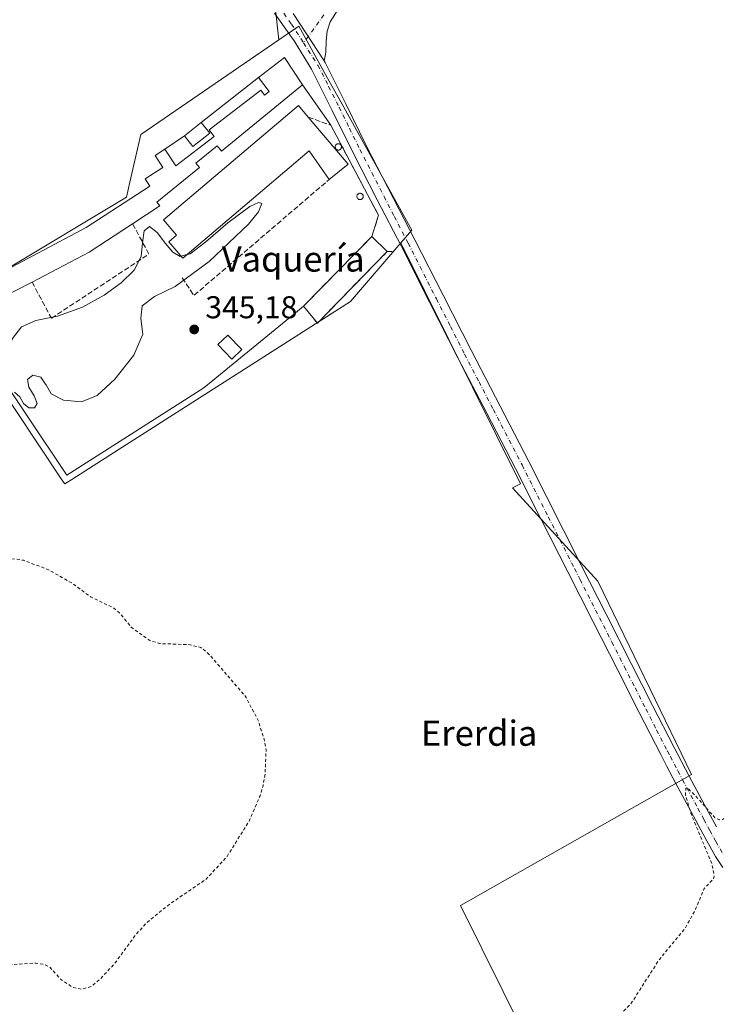
# Model space of a CAD drawing. Units: metres. Extents: x 593898 to 597345, y 4722128 to 4724489.
# Drawn here: x 596163 to 596384, y 4722294 to 4722606 of the extents above; entities that cross this region are included whole.
import ezdxf
from ezdxf.enums import TextEntityAlignment as Align

# ---------------------------------------------------------------- set-up
doc = ezdxf.new("R2010")
doc.units = ezdxf.units.M
doc.header["$MEASUREMENT"] = 0
for name, pattern in [('DGN Style 2', [1.6480167562047852, 0.988810053722871, -0.6592067024819142]), ('DGN Style 3', [2.307223458686699, 1.648016756204785, -0.6592067024819142]), ('DGN Style 4', [2.6384748266838614, 1.318413404963828, -0.6592067024819142, 0.001648016756204785, -0.6592067024819142])]:
    doc.linetypes.add(name, pattern=pattern)
for name, color, linetype, lineweight in [('Agrupación de edificios CxS', 7, 'Continuous', 0), ('Cultivos herbáceos CxS', 92, 'Continuous', 0), ('Curva de nivel auxiliar', 30, 'DGN Style 2', 0), ('Curva de nivel normal', 30, 'Continuous', 0), ('Depósito de residuos Cxs', 6, 'Continuous', 0), ('Edificación industrial Cxs', 135, 'Continuous', 13), ('Edificación ligera Cxs', 1, 'Continuous', 0), ('Huerta CxS', 92, 'Continuous', 0), ('Muro lineal', 1, 'DGN Style 3', 13), ('Núcleo urbano CxS', 7, 'Continuous', 0), ('Pista no pavimentada Cxs', 111, 'Continuous', 0), ('Pista no pavimentada eje', 91, 'DGN Style 4', 0), ('Punto de cota en terreno', 7, 'Continuous', 0), ('Rótulo de punto de cota en terreno', 7, 'Continuous', 0), ('Silo Cxs', 1, 'Continuous', 0), ('Texto cartográfico', 7, 'Continuous', 0)]:
    doc.layers.add(name, color=color, linetype=linetype, lineweight=lineweight)
doc.styles.add('Style-Arial', font='txt')

# ---------------------------------------------------------------- blocks, each defined once
blk = doc.blocks.new('*U15')
at = {"layer": 'Cultivos herbáceos CxS', "color": 92, "linetype": 'Continuous', "lineweight": 0}
blk.add_polyline3d([(596919.2644999997, 4722169.631899999, 348.9254999999976), (596383.5576999999, 4722162.2338, 354.9141999999993), (596302.6359000001, 4722325.347899999, 346.0938000000024), (596375.8328999998, 4722366.891000001, 347.3031999999948), (596346.1596999997, 4722428.2181, 346.5190000000002), (596319.1555000005, 4722457.795100001, 346.3364000000001), (596321.6593000004, 4722459.0065, 346.4799999999959), (596283.7855000002, 4722535.3663, 346.0247999999993), (596287.2648999998, 4722539.406500001, 346.1929999999993), (596265.1442999998, 4722579.377499999, 346.2176999999938), (596261.0937000001, 4722586.6965, 346.3794000000053), (596251.4464999996, 4722604.131899999, 346.6489000000001), (596245.1113, 4722599.780900001, 346.3031000000047), (596243.2921000002, 4722616.156199999, 346.6619000000064), (596029.6426999997, 4722924.7707, 346.4431999999942)], dxfattribs=at)
blk = doc.blocks.new('5PATER')
at = {"layer": 'Huerta CxS', "linetype": 'Continuous', "lineweight": 0}
h = blk.add_hatch(color=51, dxfattribs=at)
edge = h.paths.add_edge_path()
edge.add_ellipse((0, 0), major_axis=(-0.1095731443231308, -0.1110710700762829), ratio=0.9994222409660322, start_angle=0, end_angle=360)

msp = doc.modelspace()

# ---------------------------------------------------------------- linework, layer by layer
at = {"layer": 'Agrupación de edificios CxS', "color": 7, "linetype": 'Continuous', "lineweight": 0, "extrusion": (0.05719045770874626, -0.02801874966474265, 0.9979700402388284), "elevation": -97875.12283812757, "flags": 128}
msp.add_lwpolyline([(4503291.616611308, 1539194.940680161), (4503300.952896388, 1539190.284963979), (4503295.657051816, 1539181.347245091)], dxfattribs=at)
at = {"layer": 'Agrupación de edificios CxS', "color": 7, "linetype": 'Continuous', "lineweight": 0, "extrusion": (-0.0234279872564198, -0.01845488216735777, 0.9995551744337589), "elevation": -100776.2011469996, "flags": 128}
msp.add_lwpolyline([(-3340873.270585459, 3389187.184397597), (-3340873.270585459, 3389210.223119488)], dxfattribs=at)
at = {"layer": 'Agrupación de edificios CxS', "color": 7, "linetype": 'Continuous', "lineweight": 0, "extrusion": (-0.01947804529511947, 0.02772295136551394, 0.9994258570394638), "elevation": 119656.5323534163, "flags": 128}
msp.add_lwpolyline([(-3202827.618089522, -3519361.887795527), (-3202827.618089521, -3519346.345391996)], dxfattribs=at)
at = {"layer": 'Agrupación de edificios CxS', "color": 7, "linetype": 'Continuous', "lineweight": 0, "extrusion": (0.02925579562707172, 0.02299058799287331, 0.9993075258827829), "elevation": 126364.1478438778, "flags": 128}
msp.add_lwpolyline([(3344809.753161356, -3384436.936819024), (3344809.753161356, -3384443.771288168)], dxfattribs=at)
at = {"layer": 'Agrupación de edificios CxS', "color": 7, "linetype": 'Continuous', "lineweight": 0, "extrusion": (-0.01017868657719396, -0.03739848761299424, 0.9992485914244884), "elevation": -182339.4102077541, "flags": 128}
msp.add_lwpolyline([(-664887.4467790017, 4709872.414199353), (-664866.081929526, 4709849.62682508), (-664865.3010615744, 4709848.793819597), (-664865.5722259858, 4709841.750276534)], dxfattribs=at)
at = {"layer": 'Agrupación de edificios CxS', "color": 7, "linetype": 'Continuous', "lineweight": 0, "extrusion": (-0.06091093317382033, -0.04126542959807093, 0.9972898387830798), "elevation": -230848.8222965818, "flags": 128}
msp.add_lwpolyline([(-3575404.607743784, 3133891.739654831), (-3575404.607743784, 3133899.212511047)], dxfattribs=at)
at = {"layer": 'Agrupación de edificios CxS', "color": 7, "linetype": 'Continuous', "lineweight": 0, "extrusion": (0.004364500192530941, -0.004364500192010652, 0.9999809509566387), "elevation": -17663.1831588979, "flags": 128}
msp.add_lwpolyline([(596267.4111009288, 4722505.308523699), (596272.2112380847, 4722500.508477981)], dxfattribs=at)
at = {"layer": 'Agrupación de edificios CxS', "color": 7, "linetype": 'Continuous', "lineweight": 0, "extrusion": (-0.005558348060215356, -0.005706940056313875, 0.9999682672975355), "elevation": -29919.69359874806, "flags": 128}
msp.add_lwpolyline([(596272.1110548513, 4722438.77377166), (596250.0399950672, 4722416.113402643)], dxfattribs=at)
msp.add_lwpolyline([(596272.1110548513, 4722438.77377166), (596250.0399950672, 4722416.113402643)], dxfattribs=at)
at = {"layer": 'Agrupación de edificios CxS', "color": 7, "linetype": 'Continuous', "lineweight": 0, "extrusion": (0.1271925830902043, -0.1551691829702183, 0.9796655406123034), "elevation": -656609.9253541838, "flags": 128}
msp.add_lwpolyline([(3454931.469463432, 3207792.885088081), (3454931.469463433, 3207799.985952119)], dxfattribs=at)
msp.add_lwpolyline([(3454931.469463432, 3207792.885088081), (3454931.469463433, 3207799.985952119)], dxfattribs=at)
at = {"layer": 'Agrupación de edificios CxS', "color": 7, "linetype": 'Continuous', "lineweight": 0}
msp.add_polyline3d([(596279.4001000002, 4722532.620100001, 345.8564000000042), (596257.3300999999, 4722509.960100001, 345.6043999999966), (596252.9200999998, 4722515.340100001, 347.0290999999997), (596249.7160999998, 4722512.720100001, 348.4640999999974), (596221.3026999999, 4722489.486099999, 346.4622999999993), (596177.983, 4722461.74, 348.5160000000033), (596140.7495999997, 4722517.232100001, 346.0080000000016), (596153.7801000001, 4722524.1801, 346.7799999999988), (596184.1001000004, 4722540.3101, 347.6227999999974), (596204.2500999998, 4722553.370100001, 348.1656999999978), (596202.7500999998, 4722555.690099999, 347.1214000000036), (596208.3800999997, 4722559.340100001, 347.7014000000054), (596205.9301000005, 4722563.130100001, 346.4431999999942), (596209.0201000003, 4722565.130100001, 346.443299999999), (596215.1901000004, 4722569.3101, 346.993100000007), (596220.5601000005, 4722573.530099999, 346.7388000000064), (596238.6501000002, 4722587.780099999, 347.425900000002), (596246.9301000005, 4722594.120100001, 347.1294000000053), (596252.6101000002, 4722585.440099999, 346.5602000000072), (596261.5401, 4722572.7301, 347.0868000000046), (596276.1752000004, 4722545.148200001, 346.2070999999996), (596276.7100999998, 4722544.140100001, 346.1713000000018), (596274.6001000004, 4722537.420100001, 345.8983000000007)], close=True, dxfattribs=at)
for points in [[(596153.7801000001, 4722524.1801, 346.7799999999988), (596184.1001000004, 4722540.3101, 347.6227999999974), (596204.2500999998, 4722553.370100001, 348.1656999999978), (596202.7500999998, 4722555.690099999, 347.1214000000036), (596208.3800999997, 4722559.340100001, 347.7014000000054), (596205.9301000005, 4722563.130100001, 346.4431999999942), (596209.0201000003, 4722565.130100001, 346.443299999999)], [(596252.9200999998, 4722515.340100001, 347.0290999999997), (596249.7160999998, 4722512.720100001, 348.4640999999974), (596221.3026999999, 4722489.486099999, 346.4622999999993), (596177.983, 4722461.74, 348.5160000000033), (596140.7495999997, 4722517.232100001, 346.0080000000016), (596153.7801000001, 4722524.1801, 346.7799999999988)]]:
    msp.add_polyline3d(points, dxfattribs=at)
at = {"layer": 'Cultivos herbáceos CxS', "color": 92, "linetype": 'Continuous', "lineweight": 0}
for points in [[(596011.4212999997, 4722930.465100001, 345.7792999999947), (596029.6426999997, 4722924.7707, 346.4431999999942), (596243.2921000002, 4722616.156199999, 346.6619000000064), (596245.1113, 4722599.780900001, 346.3031000000047)], [(596011.4212999997, 4722930.465100001, 345.7792999999947), (596029.6426999997, 4722924.7707, 346.4431999999942), (596243.2921000002, 4722616.156199999, 346.6619000000064), (596245.1113, 4722599.780900001, 346.3031000000047)], [(596243.2921000002, 4722616.156199999, 346.6619000000064), (596245.1113, 4722599.780900001, 346.3031000000047), (596201.4335000003, 4722569.7827, 345.4569000000047), (596197.9269000003, 4722554.6851, 345.4955999999947), (596196.8051000005, 4722549.859300001, 345.4976000000024), (596158.5305000005, 4722526.893300001, 346.2323999999935), (596155.7965000002, 4722525.252800001, 346.2893999999943), (596153.7801000001, 4722524.1801, 346.1068999999989), (596140.7495999997, 4722517.232100001, 345.6858000000066), (596141.2318000002, 4722516.513499999, 345.6943000000028), (596139.5878999997, 4722515.527100001, 345.573000000004), (596176.1967000002, 4722460.6161, 347.2906999999978), (596177.1957, 4722459.1161, 346.9321999999956), (596177.2912999997, 4722458.9735, 346.8810999999987), (596179.4836999997, 4722460.374100001, 347.8632000000071), (596194.2594999997, 4722469.8135, 347.2160000000004), (596267.7845000001, 4722516.784499999, 345.2553000000044), (596283.7855000002, 4722535.3663, 346.0247999999993), (596321.6593000004, 4722459.0065, 346.4799999999959), (596319.1555000005, 4722457.795100001, 346.3364000000001), (596346.1596999997, 4722428.2181, 346.5190000000002), (596375.8328999998, 4722366.891000001, 347.3031999999948), (596302.6359000001, 4722325.347899999, 346.0938000000024), (596383.5576999999, 4722162.2338, 354.9141999999993)], [(596283.7855000002, 4722535.3663, 346.0247999999993), (596287.2648999998, 4722539.406500001, 346.1929999999993), (596265.1442999998, 4722579.377499999, 346.2176999999938), (596261.0937000001, 4722586.6965, 346.3794000000053), (596251.4464999996, 4722604.131899999, 346.6489000000001), (596245.1113, 4722599.780900001, 346.3031000000047)], [(596245.1113, 4722599.780900001, 346.3031000000047), (596201.4335000003, 4722569.7827, 345.4569000000047), (596197.9269000003, 4722554.6851, 345.4955999999947), (596196.8051000005, 4722549.859300001, 345.4976000000024), (596158.5305000005, 4722526.893300001, 346.2323999999935), (596155.7965000002, 4722525.252800001, 346.2893999999943), (596153.7801000001, 4722524.1801, 346.1068999999989), (596140.7495999997, 4722517.232100001, 345.6858000000066), (596141.2318000002, 4722516.513499999, 345.6943000000028), (596139.5878999997, 4722515.527100001, 345.573000000004), (596176.1967000002, 4722460.6161, 347.2906999999978), (596177.1957, 4722459.1161, 346.9321999999956), (596177.2912999997, 4722458.9735, 346.8810999999987), (596179.4836999997, 4722460.374100001, 347.8632000000071), (596194.2594999997, 4722469.8135, 347.2160000000004), (596267.7845000001, 4722516.784499999, 345.2553000000044), (596283.7855000002, 4722535.3663, 346.0247999999993)], [(596283.7855000002, 4722535.3663, 346.0247999999993), (596321.6593000004, 4722459.0065, 346.4799999999959), (596319.1555000005, 4722457.795100001, 346.3364000000001), (596346.1596999997, 4722428.2181, 346.5190000000002), (596375.8328999998, 4722366.891000001, 347.3031999999948), (596302.6359000001, 4722325.347899999, 346.0938000000024), (596383.5576, 4722162.233899999, 354.9141999999993)], [(596283.7855000002, 4722535.3663, 346.0247999999993), (596321.6593000004, 4722459.0065, 346.4799999999959), (596319.1555000005, 4722457.795100001, 346.3364000000001), (596346.1596999997, 4722428.2181, 346.5190000000002), (596375.8328999998, 4722366.891000001, 347.3031999999948), (596302.6359000001, 4722325.347899999, 346.0938000000024), (596383.5576, 4722162.233899999, 354.9141999999993)]]:
    msp.add_polyline3d(points, dxfattribs=at)
at = {"layer": 'Curva de nivel auxiliar', "color": 30, "linetype": 'DGN Style 2', "lineweight": 0, "elevation": 347.5, "flags": 128}
for points in [[(596061.0599999996, 4723004.0101), (596060.8099999996, 4722996.8201), (596060.0199999996, 4722991.790100001), (596059.5999999996, 4722979.720100001), (596060.8899999997, 4722971.4801), (596064.6200000001, 4722960.8301), (596065.6200000001, 4722955.890100001), (596065.9299999997, 4722951.350099999), (596065.7000000002, 4722946.0801), (596064.3399999999, 4722936.0101), (596066.6200000001, 4722925.9801), (596067.8200000003, 4722923.020099999), (596069.4299999997, 4722920.280099999), (596074.3799999999, 4722915.550100001), (596077.3099999996, 4722911.190099999), (596089.6500000004, 4722886.600099999), (596095.9000000004, 4722871.840100001), (596101.2199999997, 4722863.130100001), (596104.3300000001, 4722857.390100001), (596109.3099999996, 4722850.3301), (596111.2400000002, 4722846.9101), (596112.3700000001, 4722843.850099999), (596112.7800000003, 4722839.8101), (596112.5099999999, 4722837.0801), (596111.3300000001, 4722831.640100001), (596110.1600000003, 4722828.4801), (596107.54, 4722825.6501), (596104.2199999997, 4722823.4801), (596100.4600000001, 4722822.3101), (596098.6799999997, 4722822.470100001), (596097.0499999998, 4722823.170100001), (596091.2100000001, 4722828.3301), (596089.5800000001, 4722829.270099999), (596088.2300000006, 4722829.470100001), (596087.75, 4722828.950099999), (596087.6900000004, 4722827.460100001), (596090.3399999999, 4722819.130100001), (596090.7400000002, 4722817.1801), (596090.6799999997, 4722815.4001), (596090.0099999999, 4722814.2301), (596088.6399999997, 4722813.380100001), (596085.0300000003, 4722812.4301), (596083.2999999998, 4722812.360099999), (596079.2599999999, 4722813.470100001), (596076.9699999997, 4722814.7301), (596056.2599999999, 4722834.2401), (596048.5300000003, 4722839.5801), (596043.2100000001, 4722842.100099999), (596036.7400000002, 4722843.880100001), (596031.4100000003, 4722843.890100001), (596023.5499999998, 4722842.030099999), (596015.8899999997, 4722839.4301), (595999.1100000005, 4722828.420100001), (595995.2999999998, 4722825.5101), (595988.8399999999, 4722817.920100001), (595987.3600000005, 4722814.9901), (595986.1900000004, 4722811.2601), (595986.2999999998, 4722808.040100001), (595990.54, 4722792.110099999), (595992.6399999997, 4722787.540100001), (596001.4299999997, 4722772.4301), (596003.2800000003, 4722770.5601), (596006.0999999996, 4722768.8101), (596015.8600000005, 4722765.460100001), (596021.04, 4722762.7601), (596026.0800000001, 4722761.140100001), (596033.2599999999, 4722758.0801), (596039.6500000004, 4722755.1501), (596047.25, 4722750.640100001), (596049.8799999999, 4722748.550100001), (596052.9800000006, 4722745.030099999), (596059.3499999996, 4722738.800100001), (596063.6699999999, 4722731.5101), (596065.3200000003, 4722729.610099999), (596072.1500000004, 4722724.1801), (596077.0499999998, 4722720.9901), (596080.2800000003, 4722718.380100001), (596084.1200000001, 4722716.470100001), (596086.0999999996, 4722715.0601), (596089.8799999999, 4722710.9801), (596092.8399999999, 4722708.690099999), (596096.4299999997, 4722704.620100001), (596102.9299999997, 4722702.5701), (596105.2199999997, 4722701.540100001), (596107.2800000003, 4722700.1801), (596110.3399999999, 4722697.420100001), (596126.6399999997, 4722687.110099999), (596135.5800000001, 4722683.9001), (596137.7000000002, 4722683.470100001), (596141.8300000001, 4722683.270099999), (596144.79, 4722682.460100001), (596147.0199999996, 4722682.4801), (596148.9600000001, 4722683.0601), (596151.3399999999, 4722684.9301), (596153.29, 4722687.540100001), (596154.9199999999, 4722691.390100001), (596155.5899999999, 4722694.040100001), (596155.9900000002, 4722698.7501), (596157.7599999999, 4722702.5701), (596158.6699999999, 4722706.6601), (596160.2999999998, 4722709.2401), (596161.7400000002, 4722709.860099999), (596163.2400000002, 4722708.5801), (596166.5, 4722707.620100001), (596169.2300000006, 4722706.2601), (596174.5499999998, 4722701.670100001), (596193.7800000003, 4722678.670100001), (596198.2999999998, 4722674.390100001), (596201.0800000001, 4722672.4801), (596201.7599999999, 4722672.770099999), (596201.8499999996, 4722673.530099999), (596199.8499999996, 4722679.270099999), (596199.7999999998, 4722681.2601), (596200.29, 4722681.620100001), (596200.8899999997, 4722681.550100001), (596205.2800000003, 4722678.9101), (596206.4000000004, 4722678.7601), (596207.7100000001, 4722680.270099999), (596208.8499999996, 4722684.270099999), (596210.75, 4722686.370100001), (596212.0499999998, 4722687.120100001), (596215.0099999999, 4722686.1601), (596216.7300000006, 4722685.9801), (596227.6200000001, 4722686.9801), (596233.3200000003, 4722687.0701), (596240.9600000001, 4722685.690099999), (596246.2300000006, 4722687.530099999), (596250.4299999997, 4722687.520099999), (596257.9900000002, 4722688.140100001), (596264.6900000004, 4722689.620100001), (596266.6100000005, 4722689.710100001), (596272.3499999996, 4722687.5601), (596276.8200000003, 4722688.270099999), (596279.2400000002, 4722687.880100001), (596285.3899999997, 4722683.630100001), (596291.2400000002, 4722681.2501), (596291.4900000002, 4722680.460100001), (596291.3300000001, 4722678.800100001), (596288.6200000001, 4722668.5001), (596288.7300000006, 4722667.090100001), (596289.3700000001, 4722666.3301), (596290.8899999997, 4722667.0601), (596293.7999999998, 4722670.5001), (596295.54, 4722671.770099999), (596296.5099999999, 4722671.840100001), (596299.0099999999, 4722670.5801), (596300.5, 4722670.340100001), (596307.6500000004, 4722672.4901), (596311.4500000002, 4722672.710100001), (596314.3799999999, 4722671.9001), (596320.2800000003, 4722669.530099999), (596324.0999999996, 4722669.620100001), (596330.0199999996, 4722668.460100001), (596334.9500000002, 4722668.9101), (596336.8300000001, 4722668.630100001), (596342.3799999999, 4722666.630100001), (596347.6200000001, 4722662.840100001), (596356.3399999999, 4722659.4901), (596360.7999999998, 4722658.450099999), (596373.6699999999, 4722656.4901), (596378.1299999999, 4722654.870100001), (596383.3200000003, 4722653.630100001), (596388.7300000006, 4722651.0701), (596393.8700000001, 4722647.670100001), (596395.1699999999, 4722646.3101), (596396.1699999999, 4722644.630100001), (596398.5199999996, 4722638.770099999), (596400.0999999996, 4722631.9301), (596400.7199999997, 4722627.5701), (596401.6100000005, 4722624.520099999), (596403.29, 4722621.0001), (596409.4400000004, 4722611.890100001), (596410.3600000005, 4722609.0701), (596410.6399999997, 4722606.120100001), (596411.9100000003, 4722603.790100001), (596413.3200000003, 4722598.390100001), (596414.2100000001, 4722591.860099999), (596414.25, 4722589.280099999), (596413.8300000001, 4722585.350099999), (596412.3300000001, 4722577.3301), (596412.2000000002, 4722574.690099999), (596412.54, 4722572.140100001), (596414.5499999998, 4722564.4801), (596414.7999999998, 4722562.0001), (596413.75, 4722554.220100001), (596411.9400000004, 4722547.6801), (596412.0700000003, 4722546.4001), (596411.8899999997, 4722540.590100001), (596412.4100000003, 4722537.3101), (596415.8099999996, 4722529.280099999), (596418.9100000003, 4722525.120100001), (596420.3099999996, 4722521.7401), (596421.0899999999, 4722507.170100001), (596421.7599999999, 4722500.0601), (596420.9400000004, 4722496.840100001), (596416.0199999996, 4722484.0001), (596410.6699999999, 4722466.6801), (596409.8399999999, 4722462.7401), (596409.9800000006, 4722457.8101), (596413.75, 4722449.920100001), (596414.54, 4722446.790100001), (596415.04, 4722442.9301), (596414.7800000003, 4722435.5601), (596412.5700000003, 4722420.6501), (596412.9100000003, 4722415.360099999), (596412.7599999999, 4722412.880100001), (596409.1799999997, 4722400.360099999), (596407.8499999996, 4722398.0601), (596404.3600000005, 4722393.8101), (596402.6500000004, 4722390.600099999), (596401.8600000005, 4722380.200099999), (596399.9900000002, 4722372.9101), (596397.7000000002, 4722368.2501), (596391.7199999997, 4722363.110099999), (596390.4699999997, 4722361.670100001), (596387.9600000001, 4722355.0601), (596386.9600000001, 4722353.5601), (596385.7199999997, 4722352.590100001), (596384.7300000006, 4722352.4801), (596383.2599999999, 4722353.200099999), (596377.3600000005, 4722359.9301), (596374.6399999997, 4722362.5101), (596374.04, 4722362.5701), (596373.9800000006, 4722360.370100001), (596375.6399999997, 4722354.5801), (596382.2999999998, 4722338.610099999), (596383.0499999998, 4722334.9901), (596382.8600000005, 4722333.8301), (596379.8499999996, 4722330.710100001), (596377.1500000004, 4722324.1601), (596373.8700000001, 4722318.100099999), (596365.4299999997, 4722307.9301), (596356.6600000003, 4722294.190099999), (596353.8700000001, 4722291.460100001), (596346.2699999996, 4722286.920100001), (596340.2300000006, 4722280.0801), (596338.9800000006, 4722278.040100001), (596337.3499999996, 4722274.0601), (596331.5099999999, 4722268.2601), (596326.6600000003, 4722259.3201), (596317.4800000006, 4722247.5001), (596302.5899999999, 4722225.350099999), (596295.79, 4722217.5601), (596292.5999999996, 4722211.1801), (596289.9000000004, 4722201.090100001), (596286.4000000004, 4722194.350099999), (596285.8700000001, 4722192.520099999), (596285.54, 4722183.6801), (596286.2000000002, 4722176.190099999), (596286.3200000003, 4722168.6601), (596287.7777000006, 4722160.9112)], [(596138, 4722430.350099999), (596143.3799999999, 4722431.4001), (596149.0599999996, 4722431.800100001), (596158.6500000004, 4722435.050100001), (596161.5999999996, 4722435.2501), (596164.1900000004, 4722434.780099999), (596171.9600000001, 4722431.890100001), (596179.75, 4722427.450099999), (596185.6200000001, 4722423.110099999), (596192.7599999999, 4722419.6801), (596194.7599999999, 4722417.940099999), (596198.3099999996, 4722413.600099999), (596204.2699999996, 4722409.3101), (596207.3600000005, 4722408.380100001), (596216.6200000001, 4722408.0601), (596220.4400000004, 4722407.130100001), (596222.9600000001, 4722405.0801), (596234.5899999999, 4722391.590100001), (596238.5499999998, 4722384.050100001), (596240.4400000004, 4722378.110099999), (596241.0800000001, 4722374.7301), (596240.7800000003, 4722367.130100001), (596240.1100000005, 4722363.3101), (596239.1699999999, 4722360.1601), (596235.7199999997, 4722352.140100001), (596228.7100000001, 4722340.880100001), (596222.0700000003, 4722333.710100001), (596210.2199999997, 4722325.5701), (596203.4699999997, 4722320.120100001), (596199.7699999996, 4722316.0801), (596193.0199999996, 4722306.880100001), (596188.2400000002, 4722301.800100001), (596185.6100000005, 4722299.6501), (596182.6100000005, 4722298.8201), (596179.8499999996, 4722299.4101), (596175.9800000006, 4722301.9801), (596172.4600000001, 4722305.9101), (596170.7599999999, 4722306.710100001), (596168.2000000002, 4722307.090100001), (596160.2100000001, 4722306.640100001), (596157.6799999997, 4722306.190099999), (596154.2800000003, 4722304.450099999), (596150.0599999996, 4722300.340100001), (596148.4400000004, 4722299.870100001), (596145.9400000004, 4722300.0101), (596137.3099999996, 4722303.6801), (596124.8200000003, 4722308.130100001), (596117.9000000004, 4722312.5801), (596113.5899999999, 4722315.950099999), (596107.9900000002, 4722322.690099999), (596104.0499999998, 4722326.190099999), (596097.9299999997, 4722330.5601), (596088.3600000005, 4722336.110099999), (596085.1900000004, 4722338.8201), (596083.0099999999, 4722341.460100001), (596077.8300000001, 4722353.520099999), (596076, 4722358.710100001), (596074.4299999997, 4722367.4001), (596072.0999999996, 4722375.380100001), (596070.1900000004, 4722384.9001), (596069.2599999999, 4722390.360099999), (596068.6200000001, 4722397.280099999), (596068.5599999996, 4722404.100099999), (596069.9000000004, 4722412.6501), (596071.1500000004, 4722417.170100001), (596074.5899999999, 4722426.6601), (596083.9600000001, 4722444.0001), (596086.1900000004, 4722446.450099999), (596088.7100000001, 4722448.5101), (596091.3799999999, 4722449.9301), (596094.4100000003, 4722450.840100001), (596098.2199999997, 4722451.170100001), (596101.3700000001, 4722450.940099999), (596104.5499999998, 4722449.9101), (596108.04, 4722448.0101), (596114.2999999998, 4722442.1801), (596117.8600000005, 4722437.890100001), (596121.0800000001, 4722434.6801), (596123.8399999999, 4722432.800100001), (596127.6100000005, 4722431.100099999), (596130.7999999998, 4722430.4001), (596138, 4722430.350099999)]]:
    msp.add_lwpolyline(points, dxfattribs=at)
at = {"layer": 'Curva de nivel normal', "color": 30, "linetype": 'Continuous', "lineweight": 0, "elevation": 345, "flags": 128}
for points in [[(596171.2284000004, 4722490.624700001), (596171.3799999999, 4722490.4001), (596173.0300000003, 4722487.5701), (596176.9400000004, 4722485.590100001), (596182.5800000001, 4722485.0601), (596187.5800000001, 4722486.9801), (596193.1100000005, 4722492.210100001), (596199.1699999999, 4722499.8101), (596202.0199999996, 4722506.5101), (596201.4000000004, 4722511.460100001), (596201.79, 4722515.420100001), (596205.7199999997, 4722518.4001), (596212.2999999998, 4722521.520099999), (596223.0700000003, 4722529.4901), (596235.4800000006, 4722541.340100001), (596238.6799999997, 4722545.280099999), (596239.7400000002, 4722547.890100001), (596238.6900000004, 4722548.2301), (596235.9000000004, 4722546.960100001), (596228.9600000001, 4722541.700099999), (596221.9900000002, 4722535.7401), (596216.9800000006, 4722531.950099999), (596216.0171999997, 4722531.6987)], [(596214.0943999998, 4722531.1965), (596213.8399999999, 4722531.130100001), (596211.4800000006, 4722532.440099999), (596209.1799999997, 4722535.1801), (596206.5899999999, 4722538.670100001), (596204.1500000004, 4722540.610099999), (596202.4600000001, 4722539.2401), (596201.9299999997, 4722535.4001), (596201.4800000006, 4722531.0601), (596199.3200000003, 4722526.7501), (596195.2000000002, 4722522.7401), (596189.7400000002, 4722518.870100001), (596182.9500000002, 4722515.0001), (596174.9600000001, 4722512.1601), (596168.0899999999, 4722510.7401), (596163.54, 4722508.7501), (596160.7100000001, 4722505.110099999), (596160.5598999998, 4722504.439099999)], [(596216.0171999997, 4722531.6987), (596214.0943999998, 4722531.1965)], [(596165.9463999998, 4722489.6885), (596165.4699999997, 4722492.110099999), (596167.1799999997, 4722493.4301), (596169.7199999997, 4722492.860099999), (596171.2284000004, 4722490.624700001)], [(596161.4100000003, 4722488.040100001), (596163.0499999998, 4722486.630100001), (596164.2300000006, 4722484.520099999), (596165.8600000005, 4722483.130100001), (596167.75, 4722483.090100001), (596168.54, 4722484.470100001), (596167.5700000003, 4722486.9001), (596165.9500000002, 4722489.670100001), (596165.9463999998, 4722489.6885)]]:
    msp.add_lwpolyline(points, dxfattribs=at)
at = {"layer": 'Depósito de residuos Cxs', "color": 6, "linetype": 'Continuous', "lineweight": 0, "extrusion": (0.004364500192530941, -0.004364500192010652, 0.9999809509566387), "elevation": -17663.1831588979, "flags": 128}
msp.add_lwpolyline([(596267.4111009288, 4722505.308523699), (596272.2112380847, 4722500.508477981)], dxfattribs=at)
at = {"layer": 'Depósito de residuos Cxs', "color": 6, "linetype": 'Continuous', "lineweight": 0}
msp.add_polyline3d([(596279.4001000002, 4722532.620100001, 345.8564000000042), (596257.3300999999, 4722509.960100001, 345.6043999999966), (596252.9200999998, 4722515.340100001, 347.0290999999997), (596274.6001000004, 4722537.420100001, 345.8983000000007)], dxfattribs=at)
msp.add_3dface([(596279.4001000002, 4722532.620100001, 345.8564000000042), (596257.3300999999, 4722509.960100001, 345.6043999999966), (596252.9200999998, 4722515.340100001, 347.0290999999997), (596274.6001000004, 4722537.420100001, 345.8983000000007)], dxfattribs=at)
at = {"layer": 'Edificación industrial Cxs', "color": 135, "linetype": 'Continuous', "lineweight": 13, "elevation": 348.6946000000025, "flags": 128}
msp.add_lwpolyline([(596153.7801000001, 4722524.1801), (596184.1001000004, 4722540.3101), (596204.2500999998, 4722553.370100001), (596202.7500999998, 4722555.690099999), (596208.3800999997, 4722559.340100001), (596205.9301000005, 4722563.130100001), (596209.0201000003, 4722565.130100001), (596212.4600999998, 4722559.8201), (596224.5900999998, 4722569.120100001), (596223.0100999996, 4722571.190099999), (596239.4301000005, 4722583.7601), (596240.6001000004, 4722582.2401), (596242.0500999996, 4722583.340100001), (596238.6501000002, 4722587.780099999), (596246.9301000005, 4722594.120100001), (596252.6101000002, 4722585.440099999), (596226.9001000002, 4722564.5101), (596225.5900999998, 4722566.110099999), (596218.8400999998, 4722560.620100001), (596219.9501, 4722559.2601), (596206.5000999998, 4722548.3101), (596207.4501, 4722547.140100001), (596198.7701000003, 4722541.440099999), (596185.0601000005, 4722532.440099999), (596166.9200999998, 4722522.9901), (596157.0401, 4722517.840100001)], dxfattribs=at)
at = {"layer": 'Edificación industrial Cxs', "color": 135, "linetype": 'Continuous', "lineweight": 13, "elevation": 351.9060000000027, "flags": 128}
msp.add_lwpolyline([(596254.4301000005, 4722575.2301), (596267.0601000005, 4722560.3201), (596261.0701000001, 4722555.5001), (596254.7600999996, 4722564.530099999), (596214.6501000002, 4722530.540100001), (596210.2401000002, 4722535.7501), (596212.7100999998, 4722537.840100001), (596208.6001000004, 4722542.690099999), (596251.3300999999, 4722578.890100001)], close=True, dxfattribs=at)
at = {"layer": 'Edificación industrial Cxs', "color": 135, "linetype": 'Continuous', "lineweight": 13, "extrusion": (0.4386989724291809, 0.3476997471955127, 0.8286423217466975), "elevation": 1903902.076458819, "flags": 128}
msp.add_lwpolyline([(3330730.965465861, -2817733.91022264), (3330711.435507771, -2817734.678919626), (3330711.378686072, -2817725.400784523)], dxfattribs=at)
at = {"layer": 'Edificación industrial Cxs', "color": 135, "linetype": 'Continuous', "lineweight": 13, "extrusion": (0.1102670447325667, -0.1901939713626599, 0.9755344340940745), "elevation": -832119.0498061085, "flags": 128}
msp.add_lwpolyline([(2884437.763574766, 3693974.475080818), (2884421.388696798, 3693973.542612841), (2884400.955629662, 3693974.488726691)], dxfattribs=at)
at = {"layer": 'Edificación industrial Cxs', "color": 135, "linetype": 'Continuous', "lineweight": 13}
for points in [[(596166.9200999998, 4722522.9901, 347.2845999999991), (596157.0401, 4722517.840100001, 346.7856000000029), (596153.7801000001, 4722524.1801, 346.7799999999988), (596184.1001000004, 4722540.3101, 347.6227999999974), (596204.2500999998, 4722553.370100001, 348.1656999999978), (596202.7500999998, 4722555.690099999, 347.1214000000036), (596208.3800999997, 4722559.340100001, 347.7014000000054), (596205.9301000005, 4722563.130100001, 346.4431999999942), (596209.0201000003, 4722565.130100001, 346.443299999999), (596212.4600999998, 4722559.8201, 348.0417000000016), (596224.5900999998, 4722569.120100001, 348.1989999999932), (596223.0100999996, 4722571.190099999, 347.7246000000014), (596239.4301000005, 4722583.7601, 347.9888999999966), (596240.6001000004, 4722582.2401, 348.3083000000042), (596242.0500999996, 4722583.340100001, 348.6946000000025), (596238.6501000002, 4722587.780099999, 347.425900000002), (596246.9301000005, 4722594.120100001, 347.1294000000053), (596252.6101000002, 4722585.440099999, 346.5602000000072)], [(596252.6101000002, 4722585.440099999, 346.5602000000072), (596226.9001000002, 4722564.5101, 347.2167000000045), (596225.5900999998, 4722566.110099999, 347.8420999999944), (596218.8400999998, 4722560.620100001, 347.8761999999988), (596219.9501, 4722559.2601, 347.4210000000021), (596206.5000999998, 4722548.3101, 347.7054999999964), (596207.4501, 4722547.140100001, 347.1552999999985), (596198.7701000003, 4722541.440099999, 347.2816000000021)], [(596261.0701000001, 4722555.5001, 351.9060000000027), (596254.7600999996, 4722564.530099999, 348.4386999999988), (596214.6501000002, 4722530.540100001, 346.3368000000046), (596210.2401000002, 4722535.7501, 346.624100000001), (596212.7100999998, 4722537.840100001, 347.8877999999968), (596208.6001000004, 4722542.690099999, 346.3306000000011), (596251.3300999999, 4722578.890100001, 346.7866000000067), (596254.4301000005, 4722575.2301, 347.1426000000066)]]:
    msp.add_polyline3d(points, dxfattribs=at)
at = {"layer": 'Edificación ligera Cxs', "color": 1, "linetype": 'Continuous', "lineweight": 0}
for points in [[(596223.2100999998, 4722570.1601, 347.9906000000047), (596217.8400999998, 4722565.9301, 348.6315999999933), (596215.1901000004, 4722569.3101, 346.993100000007), (596220.5601000005, 4722573.530099999, 346.7388000000064), (596223.2100999998, 4722570.1601, 347.9906000000047)], [(596233.3868000006, 4722501.5876, 347.6876000000047), (596230.2307000002, 4722498.5404, 347.502999999997), (596225.7856999999, 4722503.144200001, 346.6876000000047), (596228.9418000003, 4722506.191400001, 346.411300000007), (596233.3868000006, 4722501.5876, 347.6876000000047)]]:
    msp.add_polyline3d(points, dxfattribs=at)
for points in [[(596223.2100999998, 4722570.1601, 348.6315999999933), (596217.8400999998, 4722565.9301, 348.6315999999933), (596215.1901000004, 4722569.3101, 348.6315999999933), (596220.5601000005, 4722573.530099999, 348.6315999999933)], [(596233.3868000006, 4722501.5876, 347.6876000000047), (596230.2307000002, 4722498.5404, 347.6876000000047), (596225.7856999999, 4722503.144200001, 347.6876000000047), (596228.9418000003, 4722506.191400001, 347.6876000000047)]]:
    msp.add_3dface(points, dxfattribs=at)
at = {"layer": 'Muro lineal', "color": 1, "linetype": 'DGN Style 3', "lineweight": 13, "extrusion": (-0.09262552989033847, -0.068991548664144, 0.9933079469255529), "elevation": -380695.8641488921, "flags": 128}
msp.add_lwpolyline([(-3431223.658834954, 3277115.039873325), (-3431216.953290339, 3277114.580982915), (-3431220.839850222, 3277171.348324171)], dxfattribs=at)
at = {"layer": 'Muro lineal', "color": 1, "linetype": 'DGN Style 3', "lineweight": 13}
for points in [[(596254.4301000005, 4722575.2301, 347.1426000000066), (596261.5401, 4722572.7301, 347.0868000000046), (596276.7100999998, 4722544.140100001, 346.1713000000018), (596274.6001000004, 4722537.420100001, 345.8983000000007), (596252.9200999998, 4722515.340100001, 347.0290999999997), (596257.3300999999, 4722509.960100001, 345.6043999999966), (596279.4001000002, 4722532.620100001, 345.8564000000042), (596281.7001, 4722532.620100001, 345.8993999999948)], [(596166.9200999998, 4722522.9901, 347.2845999999991), (596173.0601000005, 4722511.4901, 345.2777999999962), (596203.9600999998, 4722531.850099999, 345.2786000000052), (596198.7701000003, 4722541.440099999, 347.2816000000021)]]:
    msp.add_polyline3d(points, dxfattribs=at)
at = {"layer": 'Núcleo urbano CxS', "color": 7, "linetype": 'Continuous', "lineweight": 0}
msp.add_polyline3d([(596283.7855000002, 4722535.3663, 346.0247999999993), (596267.7845000001, 4722516.784499999, 345.2553000000044), (596194.2594999997, 4722469.8135, 347.2160000000004), (596179.4836999997, 4722460.374100001, 347.8632000000071), (596177.2912999997, 4722458.9735, 346.8810999999987), (596177.1957, 4722459.1161, 346.9321999999956), (596176.1967000002, 4722460.6161, 347.2906999999978), (596139.5878999997, 4722515.527100001, 345.573000000004), (596141.2318000002, 4722516.513499999, 345.6943000000028), (596140.7495999997, 4722517.232100001, 345.6858000000066), (596153.7801000001, 4722524.1801, 346.1068999999989), (596155.7965000002, 4722525.252800001, 346.2893999999943), (596158.5305000005, 4722526.893300001, 346.2323999999935), (596196.8051000005, 4722549.859300001, 345.4976000000024), (596197.9269000003, 4722554.6851, 345.4955999999947), (596201.4335000003, 4722569.7827, 345.4569000000047), (596245.1113, 4722599.780900001, 346.3031000000047), (596251.4464999996, 4722604.131899999, 346.6489000000001), (596261.0937000001, 4722586.6965, 346.3794000000053), (596265.1442999998, 4722579.377499999, 346.2176999999938), (596287.2648999998, 4722539.406500001, 346.1929999999993)], close=True, dxfattribs=at)
for points in [[(596283.7855000002, 4722535.3663, 346.0247999999993), (596287.2648999998, 4722539.406500001, 346.1929999999993), (596265.1442999998, 4722579.377499999, 346.2176999999938), (596261.0937000001, 4722586.6965, 346.3794000000053), (596251.4464999996, 4722604.131899999, 346.6489000000001), (596245.1113, 4722599.780900001, 346.3031000000047)], [(596245.1113, 4722599.780900001, 346.3031000000047), (596201.4335000003, 4722569.7827, 345.4569000000047), (596197.9269000003, 4722554.6851, 345.4955999999947), (596196.8051000005, 4722549.859300001, 345.4976000000024), (596158.5305000005, 4722526.893300001, 346.2323999999935), (596155.7965000002, 4722525.252800001, 346.2893999999943), (596153.7801000001, 4722524.1801, 346.1068999999989), (596140.7495999997, 4722517.232100001, 345.6858000000066), (596141.2318000002, 4722516.513499999, 345.6943000000028), (596139.5878999997, 4722515.527100001, 345.573000000004), (596176.1967000002, 4722460.6161, 347.2906999999978), (596177.1957, 4722459.1161, 346.9321999999956), (596177.2912999997, 4722458.9735, 346.8810999999987), (596179.4836999997, 4722460.374100001, 347.8632000000071), (596194.2594999997, 4722469.8135, 347.2160000000004), (596267.7845000001, 4722516.784499999, 345.2553000000044), (596283.7855000002, 4722535.3663, 346.0247999999993)]]:
    msp.add_polyline3d(points, dxfattribs=at)
at = {"layer": 'Pista no pavimentada Cxs', "color": 111, "linetype": 'Continuous', "lineweight": 0, "extrusion": (0.005501589500959656, -0.008437264550105754, 0.9999492712532345), "elevation": -36218.90074608675, "flags": 128}
msp.add_lwpolyline([(596238.7284842681, 4722470.654926158), (596248.5493320166, 4722455.594390087)], dxfattribs=at)
msp.add_lwpolyline([(596238.7284842681, 4722470.654926158), (596248.5493320166, 4722455.594390087)], dxfattribs=at)
at = {"layer": 'Pista no pavimentada Cxs', "color": 111, "linetype": 'Continuous', "lineweight": 0}
for points in [[(596263.6401000004, 4722608.9901, 346.4685999999929), (596261.4301000005, 4722605.450099999, 346.5267000000022), (596260.4401000004, 4722602.470100001, 346.5259999999981), (596260.1601, 4722599.4801, 346.5417000000016), (596260.0201000003, 4722595.790100001, 346.5325000000012), (596259.4801000003, 4722593.090100001, 346.5092000000004), (596249.6601, 4722608.1501, 346.6903000000021)], [(596263.6401000004, 4722608.9901, 346.4685999999929), (596261.4301000005, 4722605.450099999, 346.5267000000022), (596260.4401000004, 4722602.470100001, 346.5259999999981), (596260.1601, 4722599.4801, 346.5417000000016), (596260.0201000003, 4722595.790100001, 346.5325000000012), (596259.4801000003, 4722593.090100001, 346.5092000000004)], [(596385.8300999999, 4722337.370100001, 347.9192999999942), (596383.5000999998, 4722340.890100001, 347.7534000000014), (596379.5601000005, 4722348.0101, 347.5054999999993), (596375.8000999996, 4722355.0101, 347.3843999999954), (596370.9200999998, 4722364.0701, 347.2611999999936), (596367.9600999998, 4722369.6801, 347.1993999999977), (596366.1001000004, 4722373.200099999, 347.0926000000036), (596359.2600999996, 4722386.5701, 346.8831000000064), (596352.4700999996, 4722399.940099999, 346.8752999999998), (596344.5601000005, 4722415.5101, 346.6806999999972), (596336.6601, 4722431.0801, 346.5978000000032), (596328.3400999998, 4722447.5101, 346.5518000000012), (596320.0551000005, 4722463.880100001, 346.4671999999992), (596310.9700999996, 4722481.460100001, 346.3959999999934), (596301.8601000002, 4722499.0101, 346.2005000000063), (596292.8901000004, 4722516.610099999, 346.1015000000043), (596283.9501, 4722534.200099999, 346.0337), (596276.3201000001, 4722549.040100001, 346.3378999999986), (596268.6601, 4722563.920100001, 346.5584999999992), (596262.0601000005, 4722577.350099999, 346.2550999999949), (596255.4501, 4722590.4901, 346.5173000000068), (596249.9501, 4722599.450099999, 346.5207999999984), (596248.6201, 4722601.3201, 346.5481), (596243.7600999996, 4722608.190099999, 346.5868999999948)], [(596385.8300999999, 4722337.370100001, 347.9192999999942), (596383.5000999998, 4722340.890100001, 347.7534000000014), (596379.5601000005, 4722348.0101, 347.5054999999993), (596375.8000999996, 4722355.0101, 347.3843999999954), (596370.9200999998, 4722364.0701, 347.2611999999936), (596367.9600999998, 4722369.6801, 347.1993999999977), (596366.1001000004, 4722373.200099999, 347.0926000000036), (596359.2600999996, 4722386.5701, 346.8831000000064), (596352.4700999996, 4722399.940099999, 346.8752999999998), (596344.5601000005, 4722415.5101, 346.6806999999972), (596336.6601, 4722431.0801, 346.5978000000032), (596328.3400999998, 4722447.5101, 346.5518000000012), (596320.0551000005, 4722463.880100001, 346.4671999999992), (596310.9700999996, 4722481.460100001, 346.3959999999934), (596301.8601000002, 4722499.0101, 346.2005000000063), (596292.8901000004, 4722516.610099999, 346.1015000000043), (596283.9501, 4722534.200099999, 346.0337), (596276.3201000001, 4722549.040100001, 346.3378999999986), (596268.6601, 4722563.920100001, 346.5584999999992), (596262.0601000005, 4722577.350099999, 346.2550999999949), (596255.4501, 4722590.4901, 346.5173000000068), (596249.9501, 4722599.450099999, 346.5207999999984), (596248.6201, 4722601.3201, 346.5481), (596243.7600999996, 4722608.190099999, 346.5868999999948)], [(596249.6601, 4722608.1501, 346.6903000000021), (596259.4801000003, 4722593.090100001, 346.5092000000004), (596259.7764999997, 4722592.608100001, 346.5020999999979), (596266.3501000004, 4722579.4801, 346.2185999999929), (596272.9401000004, 4722566.0801, 346.247199999998), (596288.2200999996, 4722536.380100001, 346.1741000000038), (596297.1601, 4722518.790100001, 346.1208000000042), (596306.1201, 4722501.200099999, 346.2277000000031), (596315.2200999996, 4722483.6601, 346.3307999999961), (596324.2901, 4722466.110099999, 346.4447999999975), (596340.9301000005, 4722433.2501, 346.6545999999944), (596348.8400999998, 4722417.6801, 346.7670000000071), (596356.7401000002, 4722402.110099999, 346.9640000000072), (596363.5301000001, 4722388.7501, 347.063599999994), (596370.3601000002, 4722375.4101, 347.1965000000055), (596375.1501000002, 4722366.3201, 347.3417999999947), (596380.0201000003, 4722357.280099999, 347.457699999999), (596383.7701000003, 4722350.3101, 347.5810000000056)], [(596259.4801000003, 4722593.090100001, 346.5092000000004), (596259.7764999997, 4722592.608100001, 346.5020999999979), (596266.3501000004, 4722579.4801, 346.2185999999929), (596272.9401000004, 4722566.0801, 346.247199999998), (596288.2200999996, 4722536.380100001, 346.1741000000038), (596297.1601, 4722518.790100001, 346.1208000000042), (596306.1201, 4722501.200099999, 346.2277000000031), (596315.2200999996, 4722483.6601, 346.3307999999961), (596324.2901, 4722466.110099999, 346.4447999999975), (596340.9301000005, 4722433.2501, 346.6545999999944), (596348.8400999998, 4722417.6801, 346.7670000000071), (596356.7401000002, 4722402.110099999, 346.9640000000072), (596363.5301000001, 4722388.7501, 347.063599999994), (596370.3601000002, 4722375.4101, 347.1965000000055), (596375.1501000002, 4722366.3201, 347.3417999999947), (596380.0201000003, 4722357.280099999, 347.457699999999), (596383.7701000003, 4722350.3101, 347.5810000000056)]]:
    msp.add_polyline3d(points, dxfattribs=at)
at = {"layer": 'Pista no pavimentada eje', "color": 91, "linetype": 'DGN Style 4', "lineweight": 0, "extrusion": (-0.008421916969821714, -0.01171520540202601, 0.9998959072208176), "elevation": -60001.25346200813, "flags": 128}
msp.add_lwpolyline([(596236.2145111896, 4722221.950536548), (596234.7458575373, 4722219.907796363)], dxfattribs=at)
at = {"layer": 'Pista no pavimentada eje', "color": 91, "linetype": 'DGN Style 4', "lineweight": 0}
for points in [[(596246.7100999998, 4722608.170100001, 346.6812999999966), (596249.1401000004, 4722604.735099999, 346.6373000000021), (596252.9757000003, 4722598.7707, 346.5902999999962)], [(596259.4051000001, 4722607.715100001, 346.5864000000001), (596254.4441000001, 4722600.813300001, 346.6266000000033)], [(596252.9757000003, 4722598.7707, 346.5902999999962), (596257.5050999997, 4722591.725099999, 346.4882999999973), (596260.9001000002, 4722584.985099999, 346.3512000000046), (596264.2050999999, 4722578.415100001, 346.2458000000042), (596267.5000999998, 4722571.715100001, 346.3886999999959), (596270.8000999996, 4722565.0001, 346.3926000000066), (596274.6300999997, 4722557.5601, 346.1687999999995), (596278.4501, 4722550.1351, 346.218200000003), (596281.7251000004, 4722543.765100001, 346.1895999999979), (596286.0850999998, 4722535.290100001, 346.1399999999995), (596295.0251000002, 4722517.700099999, 346.1389000000054), (596299.5050999997, 4722508.905099999, 346.1625000000058), (596303.9901000002, 4722500.1051, 346.2443000000058), (596308.5450999998, 4722491.3301, 346.3255000000063), (596313.0950999996, 4722482.5601, 346.413400000005), (596322.1725000005, 4722464.995100001, 346.5178000000014), (596330.4751000004, 4722448.595100001, 346.5721999999951), (596338.7950999998, 4722432.165100001, 346.6913000000059), (596340.5401, 4722428.725099999, 346.6811000000016), (596350.6551000001, 4722408.8101, 346.848800000007), (596354.6051000003, 4722401.0251, 346.9437999999937), (596358.0000999998, 4722394.345100001, 347.0311999999976), (596361.3951000003, 4722387.6601, 347.0369000000064), (596364.8101000005, 4722380.9901, 347.0565999999963), (596368.2301000003, 4722374.3051, 347.2180999999982), (596369.1601, 4722372.545100001, 347.2458999999944), (596371.5551000005, 4722368.0001, 347.2920000000013), (596373.0351, 4722365.1951, 347.3466999999946), (596377.9101, 4722356.145099999, 347.4980000000069), (596379.7851, 4722352.6601, 347.5215999999928), (596381.6651, 4722349.1601, 347.5984000000026), (596383.5800999999, 4722345.690099999, 347.7039999999979), (596385.5500999996, 4722342.130100001, 347.8475000000035)]]:
    msp.add_polyline3d(points, dxfattribs=at)
at = {"layer": 'Silo Cxs', "color": 1, "linetype": 'Continuous', "lineweight": 0, "flags": 128}
for points, elevation in [([(596264.1430000003, 4722564.828400001), (596263.9693999998, 4722564.813200001), (596263.7956999998, 4722564.828400001), (596263.6273999996, 4722564.873500001), (596263.4693999998, 4722564.9472), (596263.3266000003, 4722565.0471), (596263.2033000002, 4722565.170399999), (596263.1034000004, 4722565.313200001), (596263.0296999998, 4722565.471200001), (596262.9846000001, 4722565.6395), (596262.9693999998, 4722565.813200001), (596262.9846000001, 4722565.9868), (596263.0296999998, 4722566.155200001), (596263.1034000004, 4722566.313200001), (596263.2033000002, 4722566.456), (596263.3266000003, 4722566.5792), (596263.4693999998, 4722566.679199999), (596263.6273999996, 4722566.752900001), (596263.7956999998, 4722566.798000001), (596263.9693999998, 4722566.813200001), (596264.1431, 4722566.798000001), (596264.3114, 4722566.752900001), (596264.4693999998, 4722566.679199999), (596264.6122000003, 4722566.5792), (596264.7355000004, 4722566.456), (596264.8354000002, 4722566.313200001), (596264.9090999998, 4722566.155200001), (596264.9541999997, 4722565.9868), (596264.9693999998, 4722565.813200001), (596264.9541999997, 4722565.6395), (596264.9090999998, 4722565.471200001), (596264.8354000002, 4722565.313200001), (596264.7353999997, 4722565.170399999), (596264.6122000003, 4722565.0471), (596264.4693999998, 4722564.9472), (596264.3114, 4722564.873500001)], 348.8837999999959), ([(596271.0252, 4722549.142700001), (596270.8515, 4722549.127499999), (596270.6778999995, 4722549.142700001), (596270.5094999997, 4722549.187799999), (596270.3515, 4722549.261499999), (596270.2088000001, 4722549.361500001), (596270.0855, 4722549.4847), (596269.9855000004, 4722549.627499999), (596269.9117999999, 4722549.785499999), (596269.8667000001, 4722549.9538), (596269.8515, 4722550.127499999), (596269.8667000001, 4722550.301100001), (596269.9117999999, 4722550.469500001), (596269.9855000004, 4722550.627499999), (596270.0855, 4722550.770300001), (596270.2087000003, 4722550.8935), (596270.3515, 4722550.9935), (596270.5094999997, 4722551.067199999), (596270.6778999995, 4722551.112299999), (596270.8515, 4722551.127499999), (596271.0251000002, 4722551.112299999), (596271.1935000002, 4722551.067199999), (596271.3515, 4722550.9935), (596271.4943000004, 4722550.8936), (596271.6174999997, 4722550.770300001), (596271.7175000003, 4722550.627499999), (596271.7912, 4722550.469500001), (596271.8362999996, 4722550.301200001), (596271.8515, 4722550.127499999), (596271.8362999996, 4722549.9539), (596271.7912, 4722549.785499999), (596271.7176000001, 4722549.627499999), (596271.6176000005, 4722549.4847), (596271.4943000004, 4722549.361500001), (596271.3515, 4722549.261499999), (596271.1935999999, 4722549.187799999)], 346.6888000000034)]:
    msp.add_lwpolyline(points, close=True, dxfattribs=dict(at, elevation=elevation))
at = {"layer": 'Silo Cxs', "color": 1, "linetype": 'Continuous', "lineweight": 0}
for points in [[(596264.1430000003, 4722564.828400001, 348.2252000000008), (596263.9693999998, 4722564.813200001, 348.3055000000023), (596263.7956999998, 4722564.828400001, 348.3880999999965), (596263.6273999996, 4722564.873500001, 348.4710000000051), (596263.4693999998, 4722564.9472, 348.5518000000012), (596263.3266000003, 4722565.0471, 348.6282999999967), (596263.2033000002, 4722565.170399999, 348.6983999999939), (596263.1034000004, 4722565.313200001, 348.7599000000046), (596263.0296999998, 4722565.471200001, 348.8108000000066), (596262.9846000001, 4722565.6395, 348.8493000000017), (596262.9693999998, 4722565.813200001, 348.8739999999962), (596262.9846000001, 4722565.9868, 348.883799999996), (596263.0296999998, 4722566.155200001, 348.8781000000017), (596263.1034000004, 4722566.313200001, 348.8565999999992), (596263.2033000002, 4722566.456, 348.820000000007), (596263.3266000003, 4722566.5792, 348.7690000000002), (596263.4693999998, 4722566.679199999, 348.7054000000062), (596263.6273999996, 4722566.752900001, 348.6310999999987), (596263.7956999998, 4722566.798000001, 348.5486999999994), (596263.9693999998, 4722566.813200001, 348.4608000000007), (596264.1431, 4722566.798000001, 348.3705999999947), (596264.3114, 4722566.752900001, 348.2811999999976), (596264.4693999998, 4722566.679199999, 348.1953999999969), (596264.6122000003, 4722566.5792, 348.1162999999942), (596264.7355000004, 4722566.456, 348.046199999997), (596264.8354000002, 4722566.313200001, 347.9872999999934), (596264.9090999998, 4722566.155200001, 347.9413000000059), (596264.9541999997, 4722565.9868, 347.9094000000041), (596264.9693999998, 4722565.813200001, 347.892200000002), (596264.9541999997, 4722565.6395, 347.8899999999995), (596264.9090999998, 4722565.471200001, 347.9024000000064), (596264.8354000002, 4722565.313200001, 347.928700000004), (596264.7353999997, 4722565.170399999, 347.9679999999935), (596264.6122000003, 4722565.0471, 348.0188999999955), (596264.4693999998, 4722564.9472, 348.0800000000018), (596264.3114, 4722564.873500001, 348.1493000000046), (596264.1430000003, 4722564.828400001, 348.2252000000008)], [(596271.0252, 4722549.142700001, 346.4903999999952), (596270.8515, 4722549.127499999, 346.4677999999985), (596270.6778999995, 4722549.142700001, 346.4477000000043), (596270.5094999997, 4722549.187799999, 346.4309999999969), (596270.3515, 4722549.261499999, 346.4183000000049), (596270.2088000001, 4722549.361500001, 346.4101999999984), (596270.0855, 4722549.4847, 346.406799999997), (596269.9855000004, 4722549.627499999, 346.4082999999956), (596269.9117999999, 4722549.785499999, 346.4146000000038), (596269.8667000001, 4722549.9538, 346.4253999999929), (596269.8515, 4722550.127499999, 346.4401999999973), (596269.8667000001, 4722550.301100001, 346.4584999999934), (596269.9117999999, 4722550.469500001, 346.4795000000013), (596269.9855000004, 4722550.627499999, 346.5023999999976), (596270.0855, 4722550.770300001, 346.5265000000072), (596270.2087000003, 4722550.8935, 346.5507999999973), (596270.3515, 4722550.9935, 346.5748000000021), (596270.5094999997, 4722551.067199999, 346.5976999999984), (596270.6778999995, 4722551.112299999, 346.6190000000061), (596270.8515, 4722551.127499999, 346.6380999999965), (596271.0251000002, 4722551.112299999, 346.6545999999944), (596271.1935000002, 4722551.067199999, 346.6680999999954), (596271.3515, 4722550.9935, 346.6784999999945), (596271.4943000004, 4722550.8936, 346.6855000000069), (596271.6174999997, 4722550.770300001, 346.6888000000035), (596271.7175000003, 4722550.627499999, 346.688599999994), (596271.7912, 4722550.469500001, 346.6845999999932), (596271.8362999996, 4722550.301200001, 346.6769000000059), (596271.8515, 4722550.127499999, 346.665599999993), (596271.8362999996, 4722549.9539, 346.6508999999933), (596271.7912, 4722549.785499999, 346.6330000000016), (596271.7176000001, 4722549.627499999, 346.6123999999982), (596271.6176000005, 4722549.4847, 346.5896000000066), (596271.4943000004, 4722549.361500001, 346.5651999999973), (596271.3515, 4722549.261499999, 346.5399999999936), (596271.1935999999, 4722549.187799999, 346.5148000000045), (596271.0252, 4722549.142700001, 346.4903999999952)]]:
    msp.add_polyline3d(points, dxfattribs=at)

# ---------------------------------------------------------------- block references
at = {"layer": 'Cultivos herbáceos CxS', "color": 92, "linetype": 'Continuous', "lineweight": 0}
msp.add_blockref('*U15', (0, 0), dxfattribs=at)
at = {"layer": 'Punto de cota en terreno', "color": 7, "linetype": 'Continuous', "lineweight": 0, "xscale": 10, "yscale": 10, "zscale": 10}
msp.add_blockref('5PATER', (596218.3099999996, 4722507.960000001, 345.179999999993), dxfattribs=at)

# ---------------------------------------------------------------- texts
at = {"layer": 'Rótulo de punto de cota en terreno', "color": 7, "linetype": 'Continuous', "lineweight": 0, "style": 'Style-Arial'}
msp.add_text('345,18', height=7.000000000000002, dxfattribs=at).set_placement((596221.8378, 4722511.4878))
at = {"layer": 'Texto cartográfico', "color": 7, "linetype": 'Continuous', "lineweight": 0, "style": 'Style-Arial'}
for s, p in [('Vaquería', (596249.6849963416, 4722530.2868)), ('Ererdia', (596308.591446341, 4722379.98015))]:
    msp.add_text(s, height=8, dxfattribs=at).set_placement(p, align=Align.MIDDLE_CENTER)

doc.saveas('drawing.dxf')
